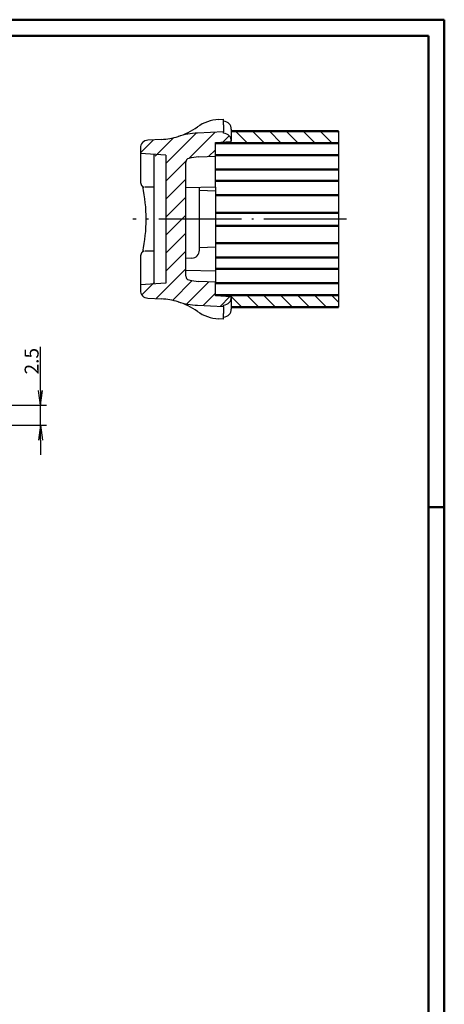
# Model space of a CAD drawing. Units: millimetres. Extents: x 1 to 593, y 1 to 419.
# Drawn here: x 487 to 593, y 173 to 419 of the extents above; entities that cross this region are included whole.
import ezdxf

# ---------------------------------------------------------------- set-up
doc = ezdxf.new("R2010")
doc.units = ezdxf.units.MM
doc.linetypes.add('ACAD_ISO04W100', pattern=[30.5, 24, -3, 0.5, -3])
doc.styles.get("Standard").update_dxf_attribs({"font": 'isocp.shx', "width": 1.2})
doc.linetypes.add('PH_FREIHAND', pattern='A,0.0001,[131,phoenix.shx,S=1,R=0,X=0,Y=0],-4', length=4.0001)
doc.dimstyles.new('phoenix', dxfattribs={"dimtxt": 2.5, "dimasz": 3.72, "dimexe": 1.5, "dimexo": 0, "dimgap": 0.5, "dimtad": 1, "dimdec": 6, "dimdsep": 46, "dimtxsty": 'Standard', "dimblk": '_OPEN15', "dimcen": 0, "dimclrd": 1, "dimclre": 1, "dimclrt": 5, "dimadec": 4, "dimazin": 2, "dimtfac": 0.666667, "dimtdec": 6, "dimtmove": 0, "dimatfit": 0, "dimldrblk": '_OPEN15', "dimfxl": 1, "dimtolj": 1, "dimlwd": 25, "dimlwe": 25, "dimarcsym": 0})

# ---------------------------------------------------------------- blocks, each defined once
blk = doc.blocks.new('_OPEN15', base_point=(1, 0))
at = {"color": 0, "linetype": 'ByBlock'}
for p, q in [((1, 0), (0, 0.132)), ((0, 0), (1, 0)), ((1, 0), (0, -0.132))]:
    blk.add_line(p, q, dxfattribs=at)
blk = doc.blocks.new('*D4')
at = {"color": 1, "linetype": 'Continuous', "lineweight": 25}
for p, q in [((491.94, 326.23), (491.94, 337.11)), ((450, 322.51), (493.44, 322.51)), ((491.94, 317.51), (491.94, 322.51)), ((449.16, 317.51), (493.44, 317.51)), ((491.94, 313.79), (491.94, 310.07))]:
    blk.add_line(p, q, dxfattribs=at)
at = {"color": 1, "linetype": 'Continuous', "lineweight": 25, "xscale": 3.72, "yscale": 3.72, "zscale": 3.72}
for p, rotation in [((491.94, 322.51), 270), ((491.94, 317.51), 90)]:
    blk.add_blockref('_OPEN15', p, dxfattribs=dict(at, rotation=rotation))
at = {"color": 5, "linetype": 'Continuous', "lineweight": 35, "insert": (489.69, 333.53), "char_height": 3.5, "attachment_point": 5, "rotation": 90}
blk.add_mtext('\\A1;2.5', dxfattribs=at)

msp = doc.modelspace()

# ---------------------------------------------------------------- hatches: boundary and pattern name
h = msp.add_hatch()
h.set_pattern_fill('ANSI31', color=1, angle=180, style=0)
h.set_pattern_definition([(225, (266.8365, 41.2798), (2.245064, -2.245064), [])])
edge = h.paths.add_edge_path(flags=0)
edge.add_ellipse((537.6829726, 388.5765975), major_axis=(-1.4142136, 1.4142136), ratio=1, start_angle=225, end_angle=312, ccw=False)
edge.add_line((539.6829726, 388.5765975), (539.6829726, 388.4745266))
edge.add_line((539.6829726, 388.4745266), (535.6829726, 388.2648955))
edge.add_line((535.6829726, 388.2648955), (535.6829726, 384.8566614))
edge.add_line((535.6829726, 384.8566614), (531.5330385, 384.6391726))
edge.add_ellipse((532.2657419, 370.6583591), major_axis=(9.8994949, 9.8994949), ratio=1, start_angle=48, end_angle=58.264327691)
edge.add_ellipse((529.2829726, 383.311544), major_axis=(-0.7071068, 0.7071068), ratio=1, start_angle=-31.735672309, end_angle=45)
edge.add_line((528.2829726, 383.311544), (528.2829726, 354.8375093))
edge.add_ellipse((529.2829726, 354.8375093), major_axis=(0.7071068, 0.7071068), ratio=1, start_angle=135, end_angle=211.735672309)
edge.add_ellipse((532.2657419, 367.4906941), major_axis=(9.8994949, 9.8994949), ratio=1, start_angle=211.735672309, end_angle=222)
edge.add_line((531.5330385, 353.5098806), (535.6829726, 353.2923918))
edge.add_line((535.6829726, 353.2923918), (535.6829726, 349.8841577))
edge.add_line((535.6829726, 349.8841577), (539.6829726, 349.6745266))
edge.add_line((539.6829726, 349.6745266), (539.6829726, 349.5724558))
edge.add_ellipse((537.6829726, 349.5724558), major_axis=(1.4142136, 1.4142136), ratio=1, start_angle=228, end_angle=315, ccw=False)
edge.add_line((537.7876445, 347.5751967), (537.6829726, 347.5697111))
edge.add_line((537.6829726, 347.5697111), (537.6829726, 347.1793422))
edge.add_line((537.6829726, 347.1793422), (531.2190228, 347.5181034))
edge.add_ellipse((532.2657419, 367.4906941), major_axis=(14.1421356, 14.1421356), ratio=1, start_angle=207.796793781, end_angle=222, ccw=False)
edge.add_ellipse((521.3225662, 332.146007), major_axis=(-12.0208153, 12.0208153), ratio=1, start_angle=-62.203206219, end_angle=-48)
edge.add_line((522.2122774, 349.1227091), (518.8008833, 349.3014927))
edge.add_line((518.8008833, 349.3014927), (518.7165881, 349.307699))
edge.add_line((518.7165881, 349.307699), (518.6327646, 349.3174431))
edge.add_line((518.6327646, 349.3174431), (518.549522, 349.3306974))
edge.add_line((518.549522, 349.3306974), (518.4669698, 349.3474344))
edge.add_line((518.4669698, 349.3474344), (518.3852173, 349.3676265))
edge.add_line((518.3852173, 349.3676265), (518.3043738, 349.391246))
edge.add_line((518.3043738, 349.391246), (518.2245487, 349.4182655))
edge.add_line((518.2245487, 349.4182655), (518.1458514, 349.4486573))
edge.add_line((518.1458514, 349.4486573), (518.0683911, 349.4823938))
edge.add_line((518.0683911, 349.4823938), (517.9923688, 349.5194007))
edge.add_line((517.9923688, 349.5194007), (517.9180961, 349.5595211))
edge.add_line((517.9180961, 349.5595211), (517.8456722, 349.602684))
edge.add_line((517.8456722, 349.602684), (517.7751881, 349.6488224))
edge.add_line((517.7751881, 349.6488224), (517.7067342, 349.6978693))
edge.add_line((517.7067342, 349.6978693), (517.6404014, 349.7497577))
edge.add_line((517.6404014, 349.7497577), (517.5762802, 349.8044204))
edge.add_line((517.5762802, 349.8044204), (517.5144615, 349.8617906))
edge.add_line((517.5144615, 349.8617906), (517.4550358, 349.9218011))
edge.add_line((517.4550358, 349.9218011), (517.3981257, 349.9843485))
edge.add_line((517.3981257, 349.9843485), (517.3439778, 350.0491616))
edge.add_line((517.3439778, 350.0491616), (517.2926774, 350.1161175))
edge.add_line((517.2926774, 350.1161175), (517.2442839, 350.1851202))
edge.add_line((517.2442839, 350.1851202), (517.1988567, 350.2560737))
edge.add_line((517.1988567, 350.2560737), (517.1564552, 350.3288821))
edge.add_line((517.1564552, 350.3288821), (517.1171389, 350.4034496))
edge.add_line((517.1171389, 350.4034496), (517.0809672, 350.4796801))
edge.add_line((517.0809672, 350.4796801), (517.0479996, 350.5574778))
edge.add_line((517.0479996, 350.5574778), (517.0183278, 350.6366546))
edge.add_line((517.0183278, 350.6366546), (516.9920662, 350.7168935))
edge.add_line((516.9920662, 350.7168935), (516.9692388, 350.7980752))
edge.add_line((516.9692388, 350.7980752), (516.9498664, 350.8800888))
edge.add_line((516.9498664, 350.8800888), (516.9339697, 350.9628232))
edge.add_line((516.9339697, 350.9628232), (516.9215695, 351.0461677))
edge.add_line((516.9215695, 351.0461677), (516.9126865, 351.1300112))
edge.add_line((516.9126865, 351.1300112), (516.9073415, 351.2142429))
edge.add_line((516.9073415, 351.2142429), (516.9055552, 351.2987518))
edge.add_line((516.9055552, 351.2987518), (516.9055552, 353.0745266))
edge.add_line((516.9055552, 353.0745266), (517.0827057, 353.0856377))
edge.add_line((517.0827057, 353.0856377), (517.2598562, 353.0967488))
edge.add_line((517.2598562, 353.0967488), (517.4370067, 353.10786))
edge.add_line((517.4370067, 353.10786), (517.6141572, 353.1189711))
edge.add_line((517.6141572, 353.1189711), (517.7913076, 353.1300822))
edge.add_line((517.7913076, 353.1300822), (517.9684581, 353.1411933))
edge.add_line((517.9684581, 353.1411933), (518.1456086, 353.1523044))
edge.add_line((518.1456086, 353.1523044), (518.3227591, 353.1634155))
edge.add_line((518.3227591, 353.1634155), (518.4999096, 353.1745266))
edge.add_line((518.4999096, 353.1745266), (518.6770601, 353.1856377))
edge.add_line((518.6770601, 353.1856377), (518.8542105, 353.1967488))
edge.add_line((518.8542105, 353.1967488), (519.031361, 353.20786))
edge.add_line((519.031361, 353.20786), (519.2085115, 353.2189711))
edge.add_line((519.2085115, 353.2189711), (519.385662, 353.2300822))
edge.add_line((519.385662, 353.2300822), (519.5628125, 353.2411933))
edge.add_line((519.5628125, 353.2411933), (519.7399629, 353.2523044))
edge.add_line((519.7399629, 353.2523044), (519.9171134, 353.2634155))
edge.add_line((519.9171134, 353.2634155), (520.0942639, 353.2745266))
edge.add_line((520.0942639, 353.2745266), (520.2714144, 353.2856377))
edge.add_line((520.2714144, 353.2856377), (520.4485649, 353.2967488))
edge.add_line((520.4485649, 353.2967488), (520.6257154, 353.30786))
edge.add_line((520.6257154, 353.30786), (520.8028658, 353.3189711))
edge.add_line((520.8028658, 353.3189711), (520.9800163, 353.3300822))
edge.add_line((520.9800163, 353.3300822), (521.1571668, 353.3411933))
edge.add_line((521.1571668, 353.3411933), (521.3343173, 353.3523044))
edge.add_line((521.3343173, 353.3523044), (521.5114678, 353.3634155))
edge.add_line((521.5114678, 353.3634155), (521.6886183, 353.3745266))
edge.add_line((521.6886183, 353.3745266), (521.8657687, 353.3856377))
edge.add_line((521.8657687, 353.3856377), (522.0429192, 353.3967488))
edge.add_line((522.0429192, 353.3967488), (522.2200697, 353.40786))
edge.add_line((522.2200697, 353.40786), (522.3972202, 353.4189711))
edge.add_line((522.3972202, 353.4189711), (522.5743707, 353.4300822))
edge.add_line((522.5743707, 353.4300822), (522.7515212, 353.4411933))
edge.add_line((522.7515212, 353.4411933), (522.9286716, 353.4523044))
edge.add_line((522.9286716, 353.4523044), (523.1058221, 353.4634155))
edge.add_line((523.1058221, 353.4634155), (523.2829726, 353.4745266))
edge.add_line((523.2829726, 353.4745266), (523.2829726, 384.6745266))
edge.add_line((523.2829726, 384.6745266), (523.1058221, 384.6856377))
edge.add_line((523.1058221, 384.6856377), (522.9286716, 384.6967488))
edge.add_line((522.9286716, 384.6967488), (522.7515212, 384.70786))
edge.add_line((522.7515212, 384.70786), (522.5743707, 384.7189711))
edge.add_line((522.5743707, 384.7189711), (522.3972202, 384.7300822))
edge.add_line((522.3972202, 384.7300822), (522.2200697, 384.7411933))
edge.add_line((522.2200697, 384.7411933), (522.0429192, 384.7523044))
edge.add_line((522.0429192, 384.7523044), (521.8657687, 384.7634155))
edge.add_line((521.8657687, 384.7634155), (521.6886183, 384.7745266))
edge.add_line((521.6886183, 384.7745266), (521.5114678, 384.7856377))
edge.add_line((521.5114678, 384.7856377), (521.3343173, 384.7967488))
edge.add_line((521.3343173, 384.7967488), (521.1571668, 384.80786))
edge.add_line((521.1571668, 384.80786), (520.9800163, 384.8189711))
edge.add_line((520.9800163, 384.8189711), (520.8028658, 384.8300822))
edge.add_line((520.8028658, 384.8300822), (520.6257154, 384.8411933))
edge.add_line((520.6257154, 384.8411933), (520.4485649, 384.8523044))
edge.add_line((520.4485649, 384.8523044), (520.2714144, 384.8634155))
edge.add_line((520.2714144, 384.8634155), (520.0942639, 384.8745266))
edge.add_line((520.0942639, 384.8745266), (519.9171134, 384.8856377))
edge.add_line((519.9171134, 384.8856377), (519.7399629, 384.8967488))
edge.add_line((519.7399629, 384.8967488), (519.5628125, 384.90786))
edge.add_line((519.5628125, 384.90786), (519.385662, 384.9189711))
edge.add_line((519.385662, 384.9189711), (519.2085115, 384.9300822))
edge.add_line((519.2085115, 384.9300822), (519.031361, 384.9411933))
edge.add_line((519.031361, 384.9411933), (518.8542105, 384.9523044))
edge.add_line((518.8542105, 384.9523044), (518.6770601, 384.9634155))
edge.add_line((518.6770601, 384.9634155), (518.4999096, 384.9745266))
edge.add_line((518.4999096, 384.9745266), (518.3227591, 384.9856377))
edge.add_line((518.3227591, 384.9856377), (518.1456086, 384.9967488))
edge.add_line((518.1456086, 384.9967488), (517.9684581, 385.00786))
edge.add_line((517.9684581, 385.00786), (517.7913076, 385.0189711))
edge.add_line((517.7913076, 385.0189711), (517.6141572, 385.0300822))
edge.add_line((517.6141572, 385.0300822), (517.4370067, 385.0411933))
edge.add_line((517.4370067, 385.0411933), (517.2598562, 385.0523044))
edge.add_line((517.2598562, 385.0523044), (517.0827057, 385.0634155))
edge.add_line((517.0827057, 385.0634155), (516.9055552, 385.0745266))
edge.add_line((516.9055552, 385.0745266), (516.9055552, 386.8503014))
edge.add_line((516.9055552, 386.8503014), (516.9073413, 386.9348059))
edge.add_line((516.9073413, 386.9348059), (516.9126851, 387.0190246))
edge.add_line((516.9126851, 387.0190246), (516.9215647, 387.1028467))
edge.add_line((516.9215647, 387.1028467), (516.9339583, 387.1861617))
edge.add_line((516.9339583, 387.1861617), (516.949844, 387.268859))
edge.add_line((516.949844, 387.268859), (516.9692002, 387.3508278))
edge.add_line((516.9692002, 387.3508278), (516.9920049, 387.4319576))
edge.add_line((516.9920049, 387.4319576), (517.0182364, 387.5121377))
edge.add_line((517.0182364, 387.5121377), (517.0478727, 387.5912574))
edge.add_line((517.0478727, 387.5912574), (517.0808501, 387.6691123))
edge.add_line((517.0808501, 387.6691123), (517.1170284, 387.745383))
edge.add_line((517.1170284, 387.745383), (517.1563418, 387.8199666))
edge.add_line((517.1563418, 387.8199666), (517.1987282, 387.8927689))
edge.add_line((517.1987282, 387.8927689), (517.2441253, 387.9636958))
edge.add_line((517.2441253, 387.9636958), (517.2924709, 388.0326534))
edge.add_line((517.2924709, 388.0326534), (517.3437029, 388.0995475))
edge.add_line((517.3437029, 388.0995475), (517.3977591, 388.164284))
edge.add_line((517.3977591, 388.164284), (517.4545772, 388.226769))
edge.add_line((517.4545772, 388.226769), (517.5140605, 388.2868746))
edge.add_line((517.5140605, 388.2868746), (517.5759509, 388.3443402))
edge.add_line((517.5759509, 388.3443402), (517.6401302, 388.3990745))
edge.add_line((517.6401302, 388.3990745), (517.7065056, 388.4510131))
edge.add_line((517.7065056, 388.4510131), (517.7749844, 388.5000914))
edge.add_line((517.7749844, 388.5000914), (517.8454739, 388.5462453))
edge.add_line((517.8454739, 388.5462453), (517.9178815, 388.5894103))
edge.add_line((517.9178815, 388.5894103), (517.9921145, 388.629522))
edge.add_line((517.9921145, 388.629522), (518.0680802, 388.6665161))
edge.add_line((518.0680802, 388.6665161), (518.1455955, 388.700291))
edge.add_line((518.1455955, 388.700291), (518.2243501, 388.730716))
edge.add_line((518.2243501, 388.730716), (518.3042258, 388.7577608))
edge.add_line((518.3042258, 388.7577608), (518.3851131, 388.781399))
edge.add_line((518.3851131, 388.781399), (518.4669022, 388.8016039))
edge.add_line((518.4669022, 388.8016039), (518.5494835, 388.818349))
edge.add_line((518.5494835, 388.818349), (518.6327472, 388.8316078))
edge.add_line((518.6327472, 388.8316078), (518.7165837, 388.8413538))
edge.add_line((518.7165837, 388.8413538), (518.8008833, 388.8475605))
edge.add_line((518.8008833, 388.8475605), (522.2122774, 389.0263441))
edge.add_ellipse((521.3225662, 406.0030462), major_axis=(12.0208153, 12.0208153), ratio=1, start_angle=228, end_angle=242.203206219)
edge.add_ellipse((532.2657419, 370.6583591), major_axis=(-14.1421356, 14.1421356), ratio=1, start_angle=318, end_angle=332.203206219, ccw=False)
edge.add_line((531.2190228, 390.6309498), (537.6829726, 390.9697111))
edge.add_line((537.6829726, 390.9697111), (537.6829726, 390.5793422))
edge.add_line((537.6829726, 390.5793422), (537.7876445, 390.5738566))
at = {"linetype": 'Continuous', "lineweight": 25}
h = msp.add_hatch(dxfattribs=at)
h.set_pattern_fill('_U', color=1, scale=3, angle=135, style=0, pattern_type=0)
h.set_pattern_definition([(135, (266.8365, 41.2798), (-2.12132, -2.12132), [])])
h.paths.add_polyline_path([(566.4884488, 350.0745266), (535.6829726, 350.0745266), (535.6829726, 349.8841577), (539.6829726, 349.6745266), (539.6829726, 349.5724558), (539.6829726, 347.0745266), (566.4884488, 347.0745266)])
h.paths.add_polyline_path([(566.4884488, 391.0745266), (539.6829726, 391.0745266), (539.6829726, 388.5765975), (539.6829726, 388.4745266), (535.6829726, 388.2648955), (535.6829726, 388.0745266), (566.4884488, 388.0745266)])

# ---------------------------------------------------------------- linework, layer by layer
at = {"color": 1, "linetype": 'Continuous', "lineweight": 50}
for p, q in [((1, 419), (593, 419)), ((593, 419), (593, 1)), ((589, 297), (593, 297))]:
    msp.add_line(p, q, dxfattribs=at)
at = {"color": 3, "linetype": 'Continuous', "lineweight": 50}
for p, q in [((20, 415), (589, 415)), ((589, 415), (589, 5))]:
    msp.add_line(p, q, dxfattribs=at)
for p, q in [((536.4829726, 394.0116373), (537.6829726, 394.0745266)), ((537.6829726, 392.6764453), (537.6829726, 394.0745266)), ((537.6829726, 393.5793422), (537.7876445, 393.5738566)), ((537.6829726, 392.6764453), (537.6829726, 390.9697111)), ((537.6829726, 390.9697111), (531.2190228, 390.6309498)), ((537.6829726, 390.5793422), (537.6829726, 390.9697111)), ((537.7876445, 390.5738566), (537.6829726, 390.5793422)), ((539.6829726, 391.5765975), (539.6829726, 388.5765975)), ((522.2122774, 389.0263441), (518.8008833, 388.8475605)), ((535.6829726, 388.2648955), (539.6829726, 388.4745266)), ((535.6829726, 384.8566614), (535.6829726, 388.2648955)), ((539.6829726, 388.4745266), (539.6829726, 388.5765975)), ((516.9055552, 386.8503014), (516.9055552, 385.4745266)), ((523.2829726, 385.0745266), (516.9055552, 385.4745266)), ((517.0262941, 378.0718989), (517.0262941, 385.4669537)), ((520.2829726, 385.2626906), (520.2829726, 352.8863627)), ((523.2829726, 385.0745266), (523.2829726, 353.0745266)), ((531.5330385, 384.6391726), (535.6829726, 384.8566614)), ((535.6829726, 377.0745266), (535.6829726, 384.8566614)), ((528.2829726, 354.8375093), (528.2829726, 383.311544)), ((518.3191873, 377.0745266), (518.0492286, 377.0745266)), ((520.2829726, 377.0745266), (518.3191873, 377.0745266)), ((535.6829726, 377.0745266), (528.2829726, 376.8807508)), ((535.6829726, 377.0745266), (535.6829726, 376.0745266)), ((531.6829726, 361.3078655), (531.6829726, 376.8411877)), ((535.6829726, 376.0745266), (531.6829726, 376.2841577)), ((535.6829726, 376.0745266), (535.6829726, 362.0745266)), ((517.0262941, 352.6820995), (517.0262941, 360.0771544)), ((518.3191873, 361.0745266), (518.0492286, 361.0745266)), ((520.2829726, 361.0745266), (518.3191873, 361.0745266)), ((535.6829726, 362.0745266), (531.6829726, 361.8648955)), ((535.6829726, 362.0745266), (535.6829726, 356.0745266)), ((529.7876445, 359.3106065), (528.2829726, 359.23175)), ((535.6829726, 356.0745266), (528.2829726, 356.2036941)), ((535.6829726, 356.0745266), (535.6829726, 353.2923918)), ((523.2829726, 353.0745266), (516.9055552, 352.6745266)), ((516.9055552, 352.6745266), (516.9055552, 351.2987518)), ((535.6829726, 353.2923918), (531.5330385, 353.5098806)), ((535.6829726, 349.8841577), (535.6829726, 353.2923918)), ((518.8008833, 349.3014927), (522.2122774, 349.1227091)), ((531.2190228, 347.5181034), (537.6829726, 347.1793422)), ((539.6829726, 349.6745266), (535.6829726, 349.8841577)), ((537.6829726, 347.5697111), (537.7876445, 347.5751967)), ((537.6829726, 347.1793422), (537.6829726, 347.5697111)), ((539.6829726, 349.5724558), (539.6829726, 349.6745266)), ((539.6829726, 349.5724558), (539.6829726, 346.5724558)), ((537.6829726, 347.1793422), (537.6829726, 345.472608)), ((537.6829726, 344.0745266), (537.6829726, 345.472608)), ((537.6829726, 344.0745266), (536.4829726, 344.137416)), ((537.7876445, 344.5751967), (537.6829726, 344.5697111))]:
    msp.add_line(p, q)
at = {"color": 7, "linetype": 'Continuous', "lineweight": 50}
for p, q in [((566.4884488, 391.0745266), (539.6829726, 391.0745266)), ((566.4884488, 388.0745266), (535.6829726, 388.0745266)), ((566.4884488, 385.0745266), (535.6829726, 385.0745266)), ((566.4884488, 381.4745266), (535.6829726, 381.4745266)), ((566.4884488, 378.6745266), (535.6829726, 378.6745266)), ((566.4884488, 375.0745266), (535.6829726, 375.0745266)), ((566.4884488, 370.7011469), (535.6829726, 370.7011469)), ((566.4884488, 367.4479064), (535.6829726, 367.4479064)), ((566.4884488, 363.0745266), (535.6829726, 363.0745266)), ((566.4884488, 359.4745266), (535.6829726, 359.4745266)), ((566.4884488, 356.6745266), (535.6829726, 356.6745266)), ((566.4884488, 353.0745266), (535.6829726, 353.0745266)), ((566.4884488, 350.0745266), (535.6829726, 350.0745266)), ((566.4884488, 347.0745266), (539.6829726, 347.0745266))]:
    msp.add_line(p, q, dxfattribs=at)
at = {"color": 1, "linetype": 'PH_FREIHAND', "lineweight": 25}
msp.add_line((566.4884488, 391.0745266), (566.4884488, 347.0745266), dxfattribs=at)
at = {"color": 1, "linetype": 'ACAD_ISO04W100', "lineweight": 25, "ltscale": 0.862293}
msp.add_line((568.4884488, 369.0745266), (515.0262941, 369.0745266), dxfattribs=at)
for centre, radius, start, end in [((521.3225662, 406.0030462), 17, 287.203206219, 305.512476593), ((537.0063322, 384.0253419), 10, 93, 125.512476593), ((537.6829726, 391.5765975), 2, 0, 87), ((521.3225662, 406.0030462), 17, 273, 287.203206219), ((532.2657419, 370.6583591), 20, 93, 107.203206219), ((537.6829726, 388.5765975), 2, 0, 87), ((518.9055552, 386.8503014), 2, 93.000000438, 179.999999562), ((532.2657419, 370.6583591), 14, 93, 103.264327691), ((529.2829726, 383.311544), 1, 103.264327691, 180), ((479.6445095, 369.0744064), 38.7243135, 347.858531415, 12.141891382), ((529.6829726, 376.8411877), 2, 0, 3.683419461), ((529.6829726, 361.3078655), 2, 273, 0), ((529.2829726, 354.8375093), 1, 180, 256.735672309), ((532.2657419, 367.4906941), 14, 256.735672309, 267), ((518.9055552, 351.2987518), 2, 180.000000438, 266.999999562), ((521.3225662, 332.146007), 17, 72.796793781, 87), ((521.3225662, 332.146007), 17, 54.487523407, 72.796793781), ((532.2657419, 367.4906941), 20, 252.796793781, 267), ((537.6829726, 349.5724558), 2, 273, 0), ((537.0063322, 354.1237113), 10, 234.487523407, 267), ((537.6829726, 346.5724558), 2, 273, 0)]:
    msp.add_arc(centre, radius, start, end)
for points, knots in [([(517.0262941, 378.0718989), (517.0789316, 377.7516283), (517.2276312, 377.4698674), (517.4568222, 377.2493574), (517.5883431, 377.1720773), (517.6839014, 377.1311221), (517.7774153, 377.1013035)], [0, 0, 0.16234475848, 0.32175369332, 0.48118954142, 0.55839458161, 0.6127623962, 0.67091026164, 0.67091026164]), ([(517.7774153, 361.0477497), (517.6915027, 361.0207114), (517.6010056, 360.9830746), (517.4677504, 360.9071785), (517.2778922, 360.7407023), (517.1104484, 360.4788262), (517.0306441, 360.1703557), (517.0262941, 360.0771544)], [0, 0, 0.05379357534, 0.1053697912, 0.18311020013, 0.30977363053, 0.46533213155, 0.62471324675, 0.67138000474, 0.67138000474])]:
    msp.add_open_spline(points, degree=1, knots=knots)

# ---------------------------------------------------------------- dimensions: what is measured, and where the dimension line sits
at = {"color": 7, "linetype": 'Continuous', "lineweight": 35}
dim = msp.add_linear_dim(base=(491.9421138, 322.5114142), p1=(449.1553543, 317.5114142), p2=(449.9981309, 322.5114142), angle=90, dimstyle='phoenix', override={"dimtxt": 3.5, "dimlfac": 0.5, "dimsah": 1, "dimadec": 6}, dxfattribs=at)
dim.commit()
dim.dimension.update_dxf_attribs({"geometry": '*D4', "text_midpoint": (489.6917693, 333.5317259)})

doc.saveas('drawing.dxf')
